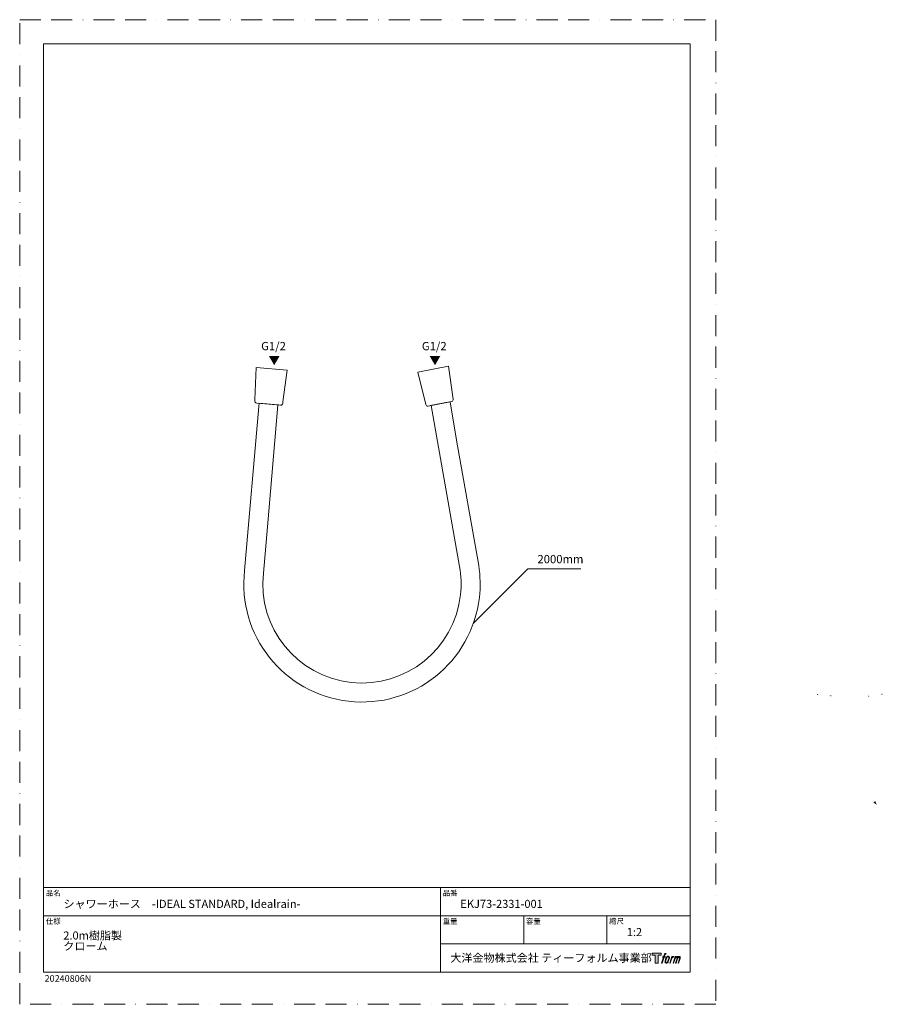
# Model space of a CAD drawing. Units: millimetres. Extents: x 0 to 520, y 0 to 594.
import ezdxf

# ---------------------------------------------------------------- set-up
doc = ezdxf.new("R2010")
doc.units = ezdxf.units.MM
doc.linetypes.add('BORDER', pattern=[44.45, 12.7, -6.35, 12.7, -6.35, 0, -6.35])
for name, color, linetype, lineweight in [('_Layer_', 7, 'Continuous', 0), ('DIM', 3, 'Continuous', 13), ('MODEL', 7, 'Continuous', 20), ('TEMPLATE', 7, 'Continuous', 20)]:
    doc.layers.add(name, color=color, linetype=linetype, lineweight=lineweight)
doc.layers.add('BORDER', color=4, linetype='BORDER', lineweight=20, plot=False)
doc.styles.add('ＭＳ ゴシック', font='msgothic.ttc', dxfattribs={"bigfont": 'ＭＳ ゴシック'})

msp = doc.modelspace()

# ---------------------------------------------------------------- hatches: boundary and pattern name
at = {"layer": '_Layer_', "transparency": 33554687}
h = msp.add_hatch(color=256, dxfattribs=at)
h.dxf.hatch_style = 2
edge = h.paths.add_edge_path()
edge.add_spline(control_points=[(482.13, 186.73), (481.99, 186.76), (481.79, 186.83), (481.56, 186.92), (481.35, 187), (481.21, 187.08), (481.04, 187.16), (481.04, 187.16), (480.98, 186.5), (480.98, 186.5), (481.05, 186.52), (481.31, 186.6), (481.54, 186.65), (481.78, 186.7), (481.99, 186.73), (482.13, 186.73)], knot_values=[0, 0, 0, 0, 1, 1, 1, 2, 2, 2, 3, 3, 3, 4, 4, 4, 5, 5, 5, 5], degree=3, periodic=0)
edge.add_line((482.13, 186.73), (482.13, 186.73))
h = msp.add_hatch(color=256, dxfattribs=at)
h.dxf.hatch_style = 2
edge = h.paths.add_edge_path()
edge.add_spline(control_points=[(488.46, 186.17), (488.59, 186.17), (488.81, 186.2), (489.05, 186.25), (489.27, 186.3), (489.42, 186.35), (489.6, 186.4), (489.6, 186.4), (489.54, 185.74), (489.54, 185.74), (489.48, 185.77), (489.24, 185.9), (489.03, 185.98), (488.8, 186.07), (488.59, 186.14), (488.46, 186.17)], knot_values=[0, 0, 0, 0, 1, 1, 1, 2, 2, 2, 3, 3, 3, 4, 4, 4, 5, 5, 5, 5], degree=3, periodic=0)
edge.add_line((488.46, 186.17), (488.46, 186.17))
h = msp.add_hatch(color=256, dxfattribs=at)
h.dxf.hatch_style = 2
edge = h.paths.add_edge_path()
edge.add_spline(control_points=[(512.95, 186.03), (512.81, 186.02), (512.59, 186.04), (512.35, 186.07), (512.13, 186.1), (511.98, 186.14), (511.79, 186.19), (511.79, 186.19), (511.89, 185.53), (511.89, 185.53), (511.95, 185.57), (512.19, 185.7), (512.39, 185.8), (512.61, 185.91), (512.82, 185.99), (512.95, 186.03)], knot_values=[0, 0, 0, 0, 1, 1, 1, 2, 2, 2, 3, 3, 3, 4, 4, 4, 5, 5, 5, 5], degree=3, periodic=0)
edge.add_line((512.95, 186.03), (512.95, 186.03))
h = msp.add_hatch(color=256, dxfattribs=at)
h.dxf.hatch_style = 2
edge = h.paths.add_edge_path()
edge.add_spline(control_points=[(519.23, 186.97), (519.36, 187.01), (519.57, 187.09), (519.79, 187.19), (519.99, 187.29), (520.13, 187.37), (520.29, 187.47), (520.29, 187.47), (520.39, 186.81), (520.39, 186.81), (520.32, 186.83), (520.05, 186.89), (519.83, 186.92), (519.59, 186.96), (519.37, 186.97), (519.23, 186.97)], knot_values=[0, 0, 0, 0, 1, 1, 1, 2, 2, 2, 3, 3, 3, 4, 4, 4, 5, 5, 5, 5], degree=3, periodic=0)
edge.add_line((519.23, 186.97), (519.23, 186.97))
h = msp.add_hatch(color=256, dxfattribs=at)
h.dxf.hatch_style = 2
edge = h.paths.add_edge_path()
edge.add_spline(control_points=[(517.09, 120.38), (516.75, 121.13), (516.41, 121.89), (516.08, 122.64), (515.72, 122.34), (515.37, 122.04), (515.01, 121.74), (515.7, 121.28), (516.39, 120.83), (517.09, 120.38)], knot_values=[0, 0, 0, 0, 1, 1, 1, 2, 2, 2, 3, 3, 3, 3], degree=3, periodic=0)
edge.add_line((517.09, 120.38), (517.09, 120.38))
at = {"layer": 'TEMPLATE'}
h = msp.add_hatch(color=256, dxfattribs=at)
h.paths.add_polyline_path([(386.96, 30.79), (386.96, 29.61), (385.09, 29.61), (385.09, 24.79), (383.44, 24.79), (383.44, 29.61), (381.6, 29.61), (381.6, 30.79)])
edge = h.paths.add_edge_path()
edge.add_spline(control_points=[(389.47, 30.64), (389.7, 30.71), (390, 30.65), (390, 30.65), (390, 30.65), (389.85, 30.23), (389.85, 30.23), (389.85, 30.23), (389.56, 30.29), (389.33, 30.11), (389.16, 29.98), (389.05, 29.61), (389, 29.47), (389, 29.47), (388.81, 28.87), (388.81, 28.87), (388.81, 28.87), (389.44, 28.87), (389.44, 28.87), (389.44, 28.87), (389.35, 28.49), (389.35, 28.49), (389.35, 28.49), (388.7, 28.49), (388.7, 28.49), (388.7, 28.49), (387.55, 24.79), (387.55, 24.79), (387.55, 24.79), (387.2, 24.79), (387.2, 24.79), (387.2, 24.79), (388.34, 28.49), (388.34, 28.49), (388.34, 28.49), (387.87, 28.49), (387.87, 28.49), (387.87, 28.49), (387.97, 28.87), (387.97, 28.87), (387.97, 28.87), (388.45, 28.87), (388.45, 28.87), (388.45, 28.87), (388.62, 29.39), (388.62, 29.39), (388.76, 29.83), (388.87, 30.06), (388.97, 30.24), (389.07, 30.41), (389.26, 30.59), (389.47, 30.64)], knot_values=[0, 0, 0, 0, 1, 1, 1, 2, 2, 2, 3, 3, 3, 4, 4, 4, 5, 5, 5, 6, 6, 6, 7, 7, 7, 8, 8, 8, 9, 9, 9, 10, 10, 10, 11, 11, 11, 12, 12, 12, 13, 13, 13, 14, 14, 14, 15, 15, 15, 16, 16, 16, 17, 17, 17, 17], degree=3, periodic=0)
edge = h.paths.add_edge_path()
edge.add_spline(control_points=[(390.34, 28.64), (390.13, 28.36), (389.96, 28.11), (389.69, 27.32), (389.44, 26.59), (389.28, 26.07), (389.26, 25.42), (389.24, 24.95), (389.53, 24.79), (389.96, 24.79), (390.14, 24.79), (390.61, 24.8), (390.94, 25.21), (391.17, 25.49), (391.38, 25.79), (391.67, 26.77), (391.9, 27.58), (392.07, 28.11), (392.06, 28.41), (392.06, 28.41), (392.06, 28.41), (392.06, 28.41), (391.98, 28.91), (391.62, 29.02), (391.41, 29.02), (391.2, 29.02), (390.66, 29.05), (390.34, 28.64)], knot_values=[0, 0, 0, 0, 1, 1, 1, 2, 2, 2, 3, 3, 3, 4, 4, 4, 5, 5, 5, 6, 6, 6, 7, 7, 7, 8, 8, 8, 9, 9, 9, 9], degree=3, periodic=0)
edge = h.paths.add_edge_path()
edge.add_spline(control_points=[(393.37, 28.86), (393.37, 28.86), (393.74, 28.86), (393.74, 28.86), (393.74, 28.86), (393.58, 28.33), (393.58, 28.33), (393.7, 28.47), (393.9, 28.67), (394.07, 28.77), (394.32, 28.92), (394.47, 28.94), (394.63, 28.94), (394.63, 28.94), (394.47, 28.44), (394.47, 28.44), (394.37, 28.48), (394.06, 28.4), (393.88, 28.27), (393.72, 28.15), (393.6, 28.05), (393.47, 27.8), (393.34, 27.55), (393.24, 27.16), (393.06, 26.58), (393.06, 26.58), (392.5, 24.79), (392.5, 24.79), (392.5, 24.79), (392.14, 24.79), (392.14, 24.79), (392.14, 24.79), (393.37, 28.86), (393.37, 28.86)], knot_values=[0, 0, 0, 0, 1, 1, 1, 2, 2, 2, 3, 3, 3, 4, 4, 4, 5, 5, 5, 6, 6, 6, 7, 7, 7, 8, 8, 8, 9, 9, 9, 10, 10, 10, 11, 11, 11, 11], degree=3, periodic=0)
edge = h.paths.add_edge_path()
edge.add_spline(control_points=[(395.41, 28.86), (395.41, 28.86), (395.73, 28.86), (395.73, 28.86), (395.73, 28.86), (395.57, 28.33), (395.57, 28.33), (395.71, 28.55), (395.84, 28.65), (396, 28.78), (396.17, 28.9), (396.37, 28.93), (396.51, 28.93), (396.69, 28.93), (396.85, 28.89), (396.94, 28.71), (397.01, 28.56), (397.01, 28.54), (396.99, 28.25), (397.17, 28.55), (397.3, 28.68), (397.52, 28.8), (397.75, 28.93), (397.88, 28.94), (398.04, 28.91), (398.27, 28.88), (398.42, 28.8), (398.5, 28.55), (398.57, 28.3), (398.53, 28.17), (398.44, 27.77), (398.39, 27.59), (398.33, 27.37), (398.25, 27.11), (398.25, 27.11), (397.52, 24.79), (397.52, 24.79), (397.52, 24.79), (397.14, 24.79), (397.14, 24.79), (397.14, 24.79), (397.78, 26.82), (397.78, 26.82), (397.91, 27.24), (398, 27.55), (398.05, 27.74), (398.11, 27.99), (398.13, 28.07), (398.1, 28.24), (398.08, 28.41), (397.99, 28.51), (397.85, 28.51), (397.7, 28.51), (397.58, 28.5), (397.4, 28.33), (397.23, 28.15), (397.09, 27.95), (396.98, 27.71), (396.87, 27.48), (396.76, 27.18), (396.64, 26.82), (396.64, 26.82), (396, 24.79), (396, 24.79), (396, 24.79), (395.65, 24.79), (395.65, 24.79), (395.65, 24.79), (396.38, 27.11), (396.38, 27.11), (396.45, 27.35), (396.51, 27.55), (396.55, 27.71), (396.62, 27.98), (396.63, 28.17), (396.58, 28.33), (396.54, 28.49), (396.45, 28.53), (396.31, 28.53), (396.19, 28.53), (396.08, 28.48), (395.94, 28.38), (395.78, 28.25), (395.71, 28.15), (395.63, 28.02), (395.52, 27.86), (395.47, 27.75), (395.37, 27.5), (395.28, 27.26), (395.19, 26.97), (395.13, 26.78), (395.13, 26.78), (394.5, 24.79), (394.5, 24.79), (394.5, 24.79), (394.13, 24.79), (394.13, 24.79), (394.13, 24.79), (395.41, 28.86), (395.41, 28.86)], knot_values=[0, 0, 0, 0, 1, 1, 1, 2, 2, 2, 3, 3, 3, 4, 4, 4, 5, 5, 5, 6, 6, 6, 7, 7, 7, 8, 8, 8, 9, 9, 9, 10, 10, 10, 11, 11, 11, 12, 12, 12, 13, 13, 13, 14, 14, 14, 15, 15, 15, 16, 16, 16, 17, 17, 17, 18, 18, 18, 19, 19, 19, 20, 20, 20, 21, 21, 21, 22, 22, 22, 23, 23, 23, 24, 24, 24, 25, 25, 25, 26, 26, 26, 27, 27, 27, 28, 28, 28, 29, 29, 29, 30, 30, 30, 31, 31, 31, 32, 32, 32, 33, 33, 33, 33], degree=3, periodic=0)
edge = h.paths.add_edge_path(flags=16)
edge.add_spline(control_points=[(389.65, 25.54), (389.64, 25.83), (389.73, 26.33), (389.96, 27.01), (390.28, 27.92), (390.46, 28.25), (390.63, 28.41), (390.87, 28.65), (391.19, 28.66), (391.28, 28.65), (391.42, 28.63), (391.61, 28.55), (391.62, 28.25), (391.63, 27.99), (391.56, 27.52), (391.3, 26.77), (391, 25.9), (390.82, 25.55), (390.68, 25.41), (390.41, 25.13), (390.13, 25.15), (390.08, 25.15), (390.03, 25.15), (389.65, 25.21), (389.65, 25.54)], knot_values=[0, 0, 0, 0, 1, 1, 1, 2, 2, 2, 3, 3, 3, 4, 4, 4, 5, 5, 5, 6, 6, 6, 7, 7, 7, 8, 8, 8, 8], degree=3, periodic=0)

# ---------------------------------------------------------------- linework, layer by layer
at = {"layer": 'BORDER'}
msp.add_lwpolyline([(0, 0), (0, 594), (420, 594), (420, 0)], close=True, dxfattribs=at)
at = {"layer": 'DIM'}
for p, q in [((273.66, 229.72), (306.62, 262.67)), ((306.62, 262.67), (338.52, 262.67))]:
    msp.add_line(p, q, dxfattribs=at)
at = {"layer": 'MODEL'}
for p, q in [((141.9, 364.88), (142.65, 384.14)), ((161.42, 382.5), (142.65, 384.14)), ((158.84, 363.4), (161.42, 382.5)), ((240.21, 381.42), (258.71, 385.02)), ((244.96, 361.87), (240.21, 381.42)), ((261.6, 365.11), (258.71, 385.02)), ((141.85, 364.04), (141.9, 364.88)), ((142.97, 362.75), (157.41, 361.48)), ((156.11, 361.6), (144.27, 362.63)), ((144.48, 362.62), (144.3, 360.56)), ((144.48, 362.62), (144.3, 360.56)), ((158.74, 362.56), (158.84, 363.4)), ((260.62, 363.71), (246.39, 360.94)), ((247.67, 361.19), (259.34, 363.46)), ((259.67, 363.53), (263.57, 340.38)), ((135.65, 261.76), (144.3, 360.56)), ((155.8, 361.42), (149.47, 288.11)), ((265.39, 264.03), (248.19, 361.19)), ((276.92, 264.68), (263.57, 340.38)), ((147.02, 260.08), (149.47, 288.11))]:
    msp.add_line(p, q, dxfattribs=at)
for points in [[(141.85, 364.04), (141.81, 363.38), (142.31, 362.8), (142.97, 362.75)], [(157.41, 361.48), (158.07, 361.43), (158.66, 361.9), (158.74, 362.56)], [(261.6, 365.11), (261.71, 364.45), (261.27, 363.83), (260.62, 363.71)], [(246.39, 360.94), (245.74, 360.81), (245.11, 361.23), (244.96, 361.87)], [(135.65, 261.76), (131.17, 222.64), (159.24, 187.3), (198.36, 182.81)], [(265.95, 247.2), (266.55, 252.81), (266.37, 258.47), (265.39, 264.03)], [(277.31, 245.52), (278.05, 251.89), (277.91, 258.34), (276.92, 264.68)], [(147.02, 260.08), (143.46, 227.24), (167.2, 197.73), (200.04, 194.18)], [(198.36, 182.81), (237.48, 178.32), (272.83, 206.4), (277.31, 245.52)], [(200.04, 194.18), (232.88, 190.62), (262.39, 214.36), (265.95, 247.2)]]:
    msp.add_open_spline(points, degree=3, dxfattribs=at)
at = {"layer": 'TEMPLATE'}
for p, q in [((404.44, 70.43), (14.44, 70.43)), ((253.84, 19.43), (253.84, 70.43)), ((404.44, 53.43), (14.44, 53.43)), ((304.04, 36.43), (304.04, 53.43)), ((354.24, 36.43), (354.24, 53.43)), ((404.44, 36.43), (253.84, 36.43))]:
    msp.add_line(p, q, dxfattribs=at)
at = {"layer": 'TEMPLATE', "flags": 128}
msp.add_lwpolyline([(404.44, 579.43), (14.44, 579.43), (14.44, 19.43), (404.44, 19.43), (404.44, 579.43)], dxfattribs=at)
at = {"layer": 'TEMPLATE'}
msp.add_lwpolyline([(386.96, 30.79), (386.96, 29.61), (385.09, 29.61), (385.09, 24.79), (383.44, 24.79), (383.44, 29.61), (381.6, 29.61), (381.6, 30.79), (386.96, 30.79)], dxfattribs=at)
for points, knots in [([(389.47, 30.64), (389.7, 30.71), (390, 30.65), (390, 30.65), (390, 30.65), (389.85, 30.23), (389.85, 30.23), (389.85, 30.23), (389.56, 30.29), (389.33, 30.11), (389.16, 29.98), (389.05, 29.61), (389, 29.47), (389, 29.47), (388.81, 28.87), (388.81, 28.87), (388.81, 28.87), (389.44, 28.87), (389.44, 28.87), (389.44, 28.87), (389.35, 28.49), (389.35, 28.49), (389.35, 28.49), (388.7, 28.49), (388.7, 28.49), (388.7, 28.49), (387.55, 24.79), (387.55, 24.79), (387.55, 24.79), (387.2, 24.79), (387.2, 24.79), (387.2, 24.79), (388.34, 28.49), (388.34, 28.49), (388.34, 28.49), (387.87, 28.49), (387.87, 28.49), (387.87, 28.49), (387.97, 28.87), (387.97, 28.87), (387.97, 28.87), (388.45, 28.87), (388.45, 28.87), (388.45, 28.87), (388.62, 29.39), (388.62, 29.39), (388.76, 29.83), (388.87, 30.06), (388.97, 30.24), (389.07, 30.41), (389.26, 30.59), (389.47, 30.64)], [0, 0, 0, 0, 1, 1, 1, 2, 2, 2, 3, 3, 3, 4, 4, 4, 5, 5, 5, 6, 6, 6, 7, 7, 7, 8, 8, 8, 9, 9, 9, 10, 10, 10, 11, 11, 11, 12, 12, 12, 13, 13, 13, 14, 14, 14, 15, 15, 15, 16, 16, 16, 17, 17, 17, 17]), ([(390.34, 28.64), (390.13, 28.36), (389.96, 28.11), (389.69, 27.32), (389.44, 26.59), (389.28, 26.07), (389.26, 25.42), (389.24, 24.95), (389.53, 24.79), (389.96, 24.79), (390.14, 24.79), (390.61, 24.8), (390.94, 25.21), (391.17, 25.49), (391.38, 25.79), (391.67, 26.77), (391.9, 27.58), (392.07, 28.11), (392.06, 28.41), (392.06, 28.41), (392.06, 28.41), (392.06, 28.41), (391.98, 28.91), (391.62, 29.02), (391.41, 29.02), (391.2, 29.02), (390.66, 29.05), (390.34, 28.64)], [0, 0, 0, 0, 1, 1, 1, 2, 2, 2, 3, 3, 3, 4, 4, 4, 5, 5, 5, 6, 6, 6, 7, 7, 7, 8, 8, 8, 9, 9, 9, 9]), ([(389.65, 25.54), (389.64, 25.83), (389.73, 26.33), (389.96, 27.01), (390.28, 27.92), (390.46, 28.25), (390.63, 28.41), (390.87, 28.65), (391.19, 28.66), (391.28, 28.65), (391.42, 28.63), (391.61, 28.55), (391.62, 28.25), (391.63, 27.99), (391.56, 27.52), (391.3, 26.77), (391, 25.9), (390.82, 25.55), (390.68, 25.41), (390.41, 25.13), (390.13, 25.15), (390.08, 25.15), (390.03, 25.15), (389.65, 25.21), (389.65, 25.54)], [0, 0, 0, 0, 1, 1, 1, 2, 2, 2, 3, 3, 3, 4, 4, 4, 5, 5, 5, 6, 6, 6, 7, 7, 7, 8, 8, 8, 8]), ([(393.37, 28.86), (393.37, 28.86), (393.74, 28.86), (393.74, 28.86), (393.74, 28.86), (393.58, 28.33), (393.58, 28.33), (393.7, 28.47), (393.9, 28.67), (394.07, 28.77), (394.32, 28.92), (394.47, 28.94), (394.63, 28.94), (394.63, 28.94), (394.47, 28.44), (394.47, 28.44), (394.37, 28.48), (394.06, 28.4), (393.88, 28.27), (393.72, 28.15), (393.6, 28.05), (393.47, 27.8), (393.34, 27.55), (393.24, 27.16), (393.06, 26.58), (393.06, 26.58), (392.5, 24.79), (392.5, 24.79), (392.5, 24.79), (392.14, 24.79), (392.14, 24.79), (392.14, 24.79), (393.37, 28.86), (393.37, 28.86)], [0, 0, 0, 0, 1, 1, 1, 2, 2, 2, 3, 3, 3, 4, 4, 4, 5, 5, 5, 6, 6, 6, 7, 7, 7, 8, 8, 8, 9, 9, 9, 10, 10, 10, 11, 11, 11, 11]), ([(395.41, 28.86), (395.41, 28.86), (395.73, 28.86), (395.73, 28.86), (395.73, 28.86), (395.57, 28.33), (395.57, 28.33), (395.71, 28.55), (395.84, 28.65), (396, 28.78), (396.17, 28.9), (396.37, 28.93), (396.51, 28.93), (396.69, 28.93), (396.85, 28.89), (396.94, 28.71), (397.01, 28.56), (397.01, 28.54), (396.99, 28.25), (397.17, 28.55), (397.3, 28.68), (397.52, 28.8), (397.75, 28.93), (397.88, 28.94), (398.04, 28.91), (398.27, 28.88), (398.42, 28.8), (398.5, 28.55), (398.57, 28.3), (398.53, 28.17), (398.44, 27.77), (398.39, 27.59), (398.33, 27.37), (398.25, 27.11), (398.25, 27.11), (397.52, 24.79), (397.52, 24.79), (397.52, 24.79), (397.14, 24.79), (397.14, 24.79), (397.14, 24.79), (397.78, 26.82), (397.78, 26.82), (397.91, 27.24), (398, 27.55), (398.05, 27.74), (398.11, 27.99), (398.13, 28.07), (398.1, 28.24), (398.08, 28.41), (397.99, 28.51), (397.85, 28.51), (397.7, 28.51), (397.58, 28.5), (397.4, 28.33), (397.23, 28.15), (397.09, 27.95), (396.98, 27.71), (396.87, 27.48), (396.76, 27.18), (396.64, 26.82), (396.64, 26.82), (396, 24.79), (396, 24.79), (396, 24.79), (395.65, 24.79), (395.65, 24.79), (395.65, 24.79), (396.38, 27.11), (396.38, 27.11), (396.45, 27.35), (396.51, 27.55), (396.55, 27.71), (396.62, 27.98), (396.63, 28.17), (396.58, 28.33), (396.54, 28.49), (396.45, 28.53), (396.31, 28.53), (396.19, 28.53), (396.08, 28.48), (395.94, 28.38), (395.78, 28.25), (395.71, 28.15), (395.63, 28.02), (395.52, 27.86), (395.47, 27.75), (395.37, 27.5), (395.28, 27.26), (395.19, 26.97), (395.13, 26.78), (395.13, 26.78), (394.5, 24.79), (394.5, 24.79), (394.5, 24.79), (394.13, 24.79), (394.13, 24.79), (394.13, 24.79), (395.41, 28.86), (395.41, 28.86)], [0, 0, 0, 0, 1, 1, 1, 2, 2, 2, 3, 3, 3, 4, 4, 4, 5, 5, 5, 6, 6, 6, 7, 7, 7, 8, 8, 8, 9, 9, 9, 10, 10, 10, 11, 11, 11, 12, 12, 12, 13, 13, 13, 14, 14, 14, 15, 15, 15, 16, 16, 16, 17, 17, 17, 18, 18, 18, 19, 19, 19, 20, 20, 20, 21, 21, 21, 22, 22, 22, 23, 23, 23, 24, 24, 24, 25, 25, 25, 26, 26, 26, 27, 27, 27, 28, 28, 28, 29, 29, 29, 30, 30, 30, 31, 31, 31, 32, 32, 32, 33, 33, 33, 33])]:
    msp.add_open_spline(points, degree=3, knots=knots, dxfattribs=at)

# ---------------------------------------------------------------- texts
at = {"layer": 'DIM', "char_height": 5, "attachment_point": 1, "line_spacing_factor": 0.782827, "style": 'ＭＳ ゴシック'}
for s, insert in [('\\A1;G1/2', (145.65, 399.58)), ('\\A1;G1/2', (242.62, 399.58)), ('\\A1;▼', (150.15, 390.99)), ('\\A1;▼', (247.12, 390.99))]:
    msp.add_mtext(s, dxfattribs=dict(at, insert=insert))
at = {"layer": 'DIM', "insert": (312.33, 271.08), "char_height": 5, "width": 106.9693, "attachment_point": 1, "line_spacing_factor": 0.982293, "style": 'ＭＳ ゴシック'}
msp.add_mtext('2000mm', dxfattribs=at)
at = {"layer": 'TEMPLATE', "attachment_point": 1, "line_spacing_factor": 0.782827, "style": 'ＭＳ ゴシック'}
for s, insert, char_height in [('品名', (15.84, 68.75), 3.258), ('品番', (255.24, 68.75), 3.258), ('シャワーホース\u3000-IDEAL STANDARD, Idealrain-', (26.44, 63.03), 4.8865), ('EKJ73-2331-001', (265.84, 63.03), 4.8865), ('仕様', (15.84, 51.75), 3.258), ('重量', (255.24, 51.75), 3.258), ('容量', (305.44, 51.75), 3.258), ('縮尺', (355.64, 51.75), 3.258), ('2.0m樹脂製^Jクローム', (26.3, 43.96), 4.8865), ('{1:2}', (366.24, 46.03), 4.887), ('大洋金物株式会社 ティーフォルム事業部', (259.81, 30.45), 4.8865)]:
    msp.add_mtext(s, dxfattribs=dict(at, insert=insert, char_height=char_height))
at = {"layer": 'TEMPLATE', "insert": (15.01, 17.58), "char_height": 4, "attachment_point": 1, "style": 'ＭＳ ゴシック'}
msp.add_mtext('{20240806N}', dxfattribs=at)

doc.saveas('drawing.dxf')
